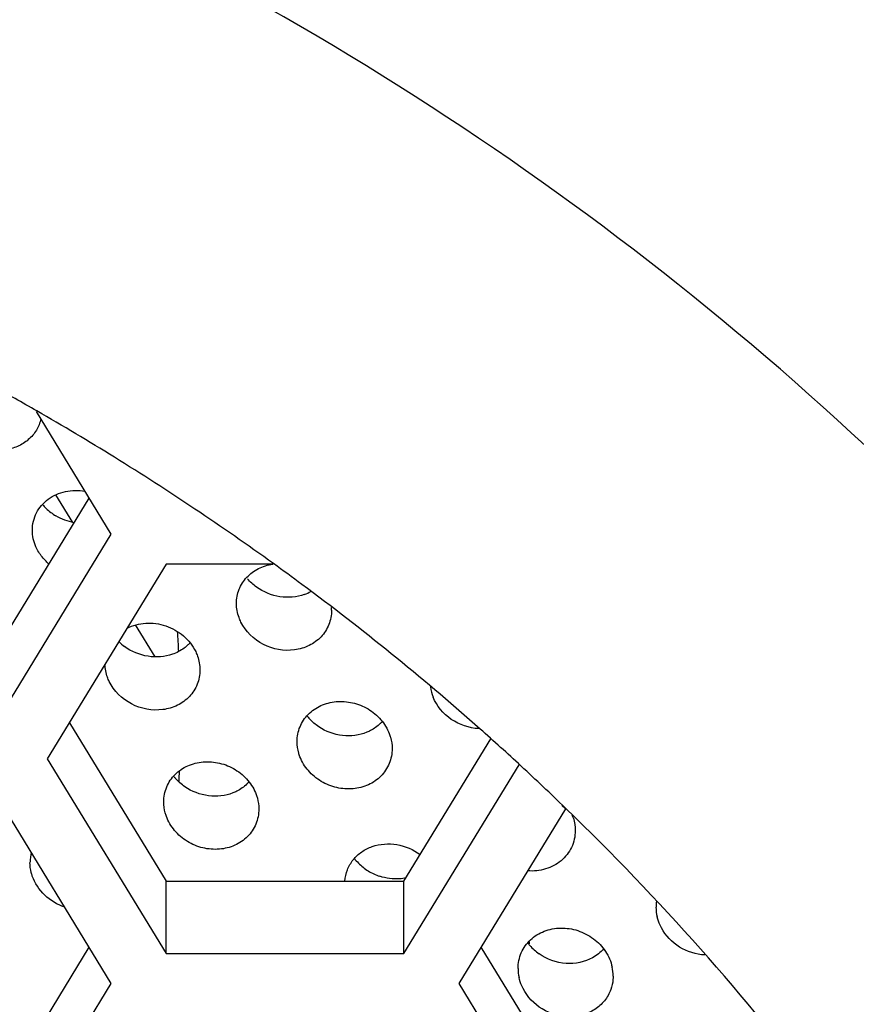
# Model space of a CAD drawing. Units: millimetres. Extents: x 0 to 297, y 0 to 210.
# Drawn here: x 68 to 70, y 160 to 163 of the extents above; entities that cross this region are included whole.
import ezdxf

# ---------------------------------------------------------------- set-up
doc = ezdxf.new("R2010")
doc.units = ezdxf.units.MM
doc.header["$LTSCALE"] = 16.335
doc.layers.get('0').update_dxf_attribs({"linetype": 'CONTINUOUS'})
doc.layers.add('02___PRT_ALL_AXES', color=7, linetype='CONTINUOUS')

msp = doc.modelspace()

# ---------------------------------------------------------------- linework, layer by layer
at = {"color": 7, "linetype": 'Continuous'}
for p, q in [((68.1083, 161.3097), (67.9191, 161.6196)), ((67.808, 161.0004), (68.0526, 161.4009)), ((68.0112, 161.3393), (67.9685, 161.4094)), ((67.808, 160.8181), (68.1083, 161.3097)), ((68.2468, 161.2341), (67.9466, 160.7424)), ((68.5167, 161.2341), (68.2468, 161.2341)), ((68.2186, 160.9998), (68.1693, 161.0804)), ((68.0023, 160.8336), (68.2468, 160.4331)), ((68.8473, 160.4331), (69.0668, 160.7926)), ((67.9466, 160.7424), (68.2468, 160.2508)), ((68.8473, 160.2508), (69.1379, 160.7267)), ((68.1083, 160.1751), (67.808, 160.6668)), ((69.2551, 160.616), (68.9858, 160.1751)), ((69.2551, 160.616), (69.2462, 160.6244)), ((69.2561, 160.617), (69.2473, 160.6255)), ((68.2468, 160.2508), (68.2468, 160.4331)), ((68.2468, 160.4331), (68.8473, 160.4331)), ((68.8473, 160.2508), (68.8473, 160.4331)), ((67.808, 159.8658), (68.0526, 160.2663)), ((69.0415, 160.2663), (69.2861, 159.8658)), ((69.1614, 160.2794), (69.1619, 160.2749)), ((69.1631, 160.2796), (69.1636, 160.2751)), ((68.2468, 160.2508), (68.8473, 160.2508)), ((67.808, 159.6834), (68.1083, 160.1751)), ((68.9858, 160.1751), (69.2861, 159.6834))]:
    msp.add_line(p, q, dxfattribs=at)
for centre, radius, start, end in [((64.4859, 155.6406), 6.8964, 60.13433, 61.18292), ((64.5029, 155.6702), 6.8623, 58.22894, 60.13497), ((64.5304, 155.7138), 6.8107, 54.16549, 58.23242), ((64.5527, 155.7449), 6.7725, 53.41405, 54.16386), ((64.5969, 155.8026), 6.6998, 48.5374, 53.42355), ((64.7994, 160.8397), 3.4835, 2.8518, 3.6845), ((64.6247, 155.8344), 6.6576, 47.33991, 48.53525), ((64.64, 155.8511), 6.6349, 46.02022, 47.33999), ((64.8046, 160.8401), 3.4783, 357.4413, 357.8802), ((64.723, 155.9326), 6.5186, 37.30152, 45.94033)]:
    msp.add_arc(centre, radius, start, end, dxfattribs=at)
msp.add_open_spline([(73.9901, 160.7098), (73.9901, 161.3055), (73.8654, 162.5028), (73.3124, 164.2243), (72.4157, 165.8092), (71.2112, 167.1956), (69.7463, 168.3313), (68.0777, 169.1738), (66.2699, 169.6921), (65.0165, 169.8086), (64.3901, 169.8086)], degree=3, knots=[0, 0, 0, 0, 0.12185, 0.244181, 0.367409, 0.491799, 0.617437, 0.74422, 0.871873, 1, 1, 1, 1], dxfattribs=at)
at = {"layer": '02___PRT_ALL_AXES', "color": 7, "linetype": 'Continuous'}
for centre, radius, start, end in [((68.033, 161.4658), 0.1274, 219.3948, 225.4704), ((68.0361, 161.469), 0.1318, 225.5257, 239.047), ((68.5575, 161.264), 0.1132, 289.6668, 298.9851), ((68.5649, 161.1174), 0.0994, 0.0092, 4.2802), ((68.2189, 161.1311), 0.1304, 225.3566, 233.8373), ((68.2323, 161.1029), 0.1006, 312.8546, 317.8948), ((69.0222, 160.9389), 0.1092, 187.9043, 201.8731), ((68.7013, 160.9287), 0.126, 218.1662, 222.5203), ((68.7168, 160.904), 0.1014, 314.0768, 318.2608), ((68.3645, 160.776), 0.1256, 218.0863, 221.6226), ((68.3801, 160.7516), 0.1015, 314.1119, 318.3472), ((69.1689, 160.5596), 0.111, 17.0505, 21.3375), ((68.0019, 160.481), 0.0989, 165.3766, 180.088), ((68.8228, 160.5683), 0.1273, 217.6386, 224.6224), ((68.8275, 160.573), 0.1339, 224.655, 238.2203), ((68.8291, 160.5758), 0.1371, 238.2524, 251.7289), ((69.5861, 160.3679), 0.1024, 171.8818, 180.0474), ((69.5907, 160.368), 0.1071, 180.0676, 193.5742), ((69.2609, 160.3547), 0.1273, 217.3543, 221.2356), ((69.2649, 160.3584), 0.1328, 221.2927, 234.9536), ((69.2423, 160.2125), 0.1069, 180.0295, 192.1828), ((69.2685, 160.1936), 0.1069, 0.0273, 12.1807)]:
    msp.add_arc(centre, radius, start, end, dxfattribs=at)
for points, knots in [([(72.3901, 156.1518), (72.3901, 156.6464), (72.2864, 157.6408), (71.8265, 159.0707), (71.0802, 160.3879), (70.0773, 161.5408), (68.8568, 162.4858), (67.4657, 163.1873), (65.9581, 163.6189), (64.9126, 163.716), (64.3901, 163.716)], [0, 0, 0, 0, 0.121545, 0.243626, 0.366691, 0.491032, 0.616737, 0.74369, 0.871588, 1, 1, 1, 1]), ([(67.9305, 161.6011), (67.9283, 161.591), (67.9204, 161.5713), (67.8995, 161.547), (67.8716, 161.5298), (67.8277, 161.5178), (67.7681, 161.5256), (67.7289, 161.5548), (67.715, 161.5733)], [0, 0, 0, 0, 0.116251, 0.233606, 0.354373, 0.479675, 0.739428, 1, 1, 1, 1]), ([(67.9089, 161.3198), (67.9089, 161.3348), (67.9162, 161.3655), (67.9476, 161.4012), (67.9923, 161.4207), (68.0256, 161.4212), (68.042, 161.4185)], [0, 0, 0, 0, 0.240719, 0.482356, 0.73468, 1, 1, 1, 1]), ([(67.925, 161.2643), (67.9224, 161.2686), (67.9134, 161.2857), (67.9089, 161.3054), (67.9089, 161.3198)], [0, 0, 0, 0, 0.256885, 1, 1, 1, 1]), ([(67.9508, 161.2343), (67.9483, 161.2365), (67.9385, 161.2455), (67.9301, 161.2559), (67.925, 161.2643)], [0, 0, 0, 0, 0.253942, 1, 1, 1, 1]), ([(68.4243, 161.1348), (68.4243, 161.1469), (68.4289, 161.1712), (68.4488, 161.2025), (68.479, 161.2249), (68.5033, 161.2324), (68.5158, 161.2343)], [0, 0, 0, 0, 0.246672, 0.491273, 0.740913, 1, 1, 1, 1]), ([(68.5956, 161.1574), (68.5762, 161.1505), (68.5326, 161.1469), (68.4922, 161.1635), (68.4749, 161.176)], [0, 0, 0, 0, 0.490689, 1, 1, 1, 1]), ([(68.4356, 161.0878), (68.4338, 161.0915), (68.4274, 161.1064), (68.4243, 161.1227), (68.4243, 161.1348)], [0, 0, 0, 0, 0.255029, 1, 1, 1, 1]), ([(68.6643, 161.1174), (68.6643, 161.1051), (68.6597, 161.0805), (68.6393, 161.0488), (68.6084, 161.0264), (68.5578, 161.0114), (68.4886, 161.0238), (68.4474, 161.0639), (68.4356, 161.0878)], [0, 0, 0, 0, 0.118974, 0.23699, 0.35736, 0.482167, 0.741123, 1, 1, 1, 1]), ([(68.1482, 161.0726), (68.1627, 161.0799), (68.1958, 161.0882), (68.2468, 161.081), (68.2922, 161.0556), (68.314, 161.0281), (68.3213, 161.013)], [0, 0, 0, 0, 0.241547, 0.49379, 0.749776, 1, 1, 1, 1]), ([(68.2625, 161.0064), (68.2431, 160.9996), (68.1994, 160.9963), (68.1591, 161.0132), (68.1419, 161.0258)], [0, 0, 0, 0, 0.490837, 1, 1, 1, 1]), ([(68.3007, 161.0292), (68.298, 161.0266), (68.2866, 161.0171), (68.2731, 161.0101), (68.2625, 161.0064)], [0, 0, 0, 0, 0.247029, 1, 1, 1, 1]), ([(68.3213, 161.013), (68.323, 161.0093), (68.3292, 160.9946), (68.3321, 160.9785), (68.3321, 160.9667)], [0, 0, 0, 0, 0.254652, 1, 1, 1, 1]), ([(68.103, 160.9379), (68.1013, 160.9413), (68.0956, 160.955), (68.0925, 160.9698), (68.0922, 160.9809)], [0, 0, 0, 0, 0.254396, 1, 1, 1, 1]), ([(68.3321, 160.9667), (68.3321, 160.9544), (68.3275, 160.9296), (68.3069, 160.8979), (68.2758, 160.8755), (68.2251, 160.8606), (68.1556, 160.8733), (68.1146, 160.9138), (68.103, 160.9379)], [0, 0, 0, 0, 0.119048, 0.237118, 0.357524, 0.482349, 0.741263, 1, 1, 1, 1]), ([(68.5774, 160.7858), (68.5774, 160.7985), (68.5823, 160.8241), (68.6041, 160.8566), (68.6368, 160.8789), (68.6762, 160.8889), (68.718, 160.8859), (68.7576, 160.8701), (68.7904, 160.843), (68.8052, 160.8188), (68.8101, 160.806)], [0, 0, 0, 0, 0.118681, 0.236131, 0.355951, 0.480262, 0.609132, 0.740716, 0.872063, 1, 1, 1, 1]), ([(69.0365, 160.8185), (69.012, 160.8197), (68.9632, 160.8359), (68.9299, 160.8758), (68.9209, 160.8982)], [0, 0, 0, 0, 0.503277, 1, 1, 1, 1]), ([(68.7535, 160.8092), (68.7345, 160.8014), (68.6909, 160.796), (68.65, 160.8113), (68.6322, 160.8232)], [0, 0, 0, 0, 0.489756, 1, 1, 1, 1]), ([(68.7874, 160.8312), (68.7801, 160.8242), (68.7689, 160.8162), (68.7566, 160.8105), (68.7535, 160.8092)], [0, 0, 0, 0, 0.746294, 1, 1, 1, 1]), ([(68.8101, 160.806), (68.8113, 160.8029), (68.8154, 160.7906), (68.8174, 160.7775), (68.8174, 160.7678)], [0, 0, 0, 0, 0.253244, 1, 1, 1, 1]), ([(68.5846, 160.7476), (68.5834, 160.7507), (68.5793, 160.763), (68.5774, 160.7761), (68.5774, 160.7858)], [0, 0, 0, 0, 0.25341, 1, 1, 1, 1]), ([(68.8174, 160.7678), (68.8174, 160.755), (68.8124, 160.7294), (68.7906, 160.6968), (68.7579, 160.6744), (68.7184, 160.6644), (68.6767, 160.6675), (68.6371, 160.6834), (68.6044, 160.7106), (68.5895, 160.7348), (68.5846, 160.7476)], [0, 0, 0, 0, 0.118887, 0.236586, 0.356509, 0.480726, 0.609393, 0.740814, 0.872108, 1, 1, 1, 1]), ([(68.2407, 160.6335), (68.2407, 160.6463), (68.2457, 160.6721), (68.2678, 160.7047), (68.3008, 160.727), (68.3405, 160.7368), (68.3825, 160.7334), (68.4222, 160.7171), (68.4548, 160.6895), (68.4694, 160.6649), (68.4741, 160.652)], [0, 0, 0, 0, 0.118801, 0.23632, 0.356189, 0.480537, 0.609413, 0.740958, 0.872202, 1, 1, 1, 1]), ([(68.4152, 160.656), (68.396, 160.6485), (68.3523, 160.6438), (68.3116, 160.6597), (68.294, 160.6718)], [0, 0, 0, 0, 0.490046, 1, 1, 1, 1]), ([(68.4507, 160.6787), (68.4432, 160.6714), (68.4314, 160.6631), (68.4185, 160.6573), (68.4152, 160.656)], [0, 0, 0, 0, 0.74614, 1, 1, 1, 1]), ([(68.4741, 160.652), (68.4752, 160.649), (68.479, 160.6372), (68.4807, 160.6246), (68.4807, 160.6154)], [0, 0, 0, 0, 0.252983, 1, 1, 1, 1]), ([(68.2473, 160.5969), (68.2463, 160.5999), (68.2425, 160.6117), (68.2408, 160.6242), (68.2407, 160.6335)], [0, 0, 0, 0, 0.253156, 1, 1, 1, 1]), ([(68.4807, 160.6154), (68.4807, 160.6025), (68.4757, 160.5767), (68.4537, 160.544), (68.4206, 160.5216), (68.3808, 160.5118), (68.3388, 160.5153), (68.2992, 160.5317), (68.2666, 160.5594), (68.2521, 160.584), (68.2473, 160.5969)], [0, 0, 0, 0, 0.119017, 0.236805, 0.356791, 0.481038, 0.609696, 0.741064, 0.87225, 1, 1, 1, 1]), ([(69.2797, 160.561), (69.2797, 160.5465), (69.2734, 160.5173), (69.2456, 160.4821), (69.2053, 160.461), (69.1747, 160.4581), (69.1595, 160.4593)], [0, 0, 0, 0, 0.246055, 0.489915, 0.739908, 1, 1, 1, 1]), ([(68.6979, 160.4331), (68.6986, 160.4429), (68.703, 160.4623), (68.718, 160.4881), (68.74, 160.5085), (68.7765, 160.5268), (68.8309, 160.5307), (68.8712, 160.5132), (68.8884, 160.5003)], [0, 0, 0, 0, 0.120677, 0.240003, 0.360228, 0.482977, 0.73671, 1, 1, 1, 1]), ([(67.9088, 160.4462), (67.9078, 160.449), (67.9045, 160.4603), (67.9029, 160.4721), (67.9029, 160.4808)], [0, 0, 0, 0, 0.252863, 1, 1, 1, 1]), ([(67.9905, 160.3677), (67.9719, 160.3739), (67.9373, 160.3944), (67.915, 160.4281), (67.9088, 160.4462)], [0, 0, 0, 0, 0.506069, 1, 1, 1, 1]), ([(68.8525, 160.4413), (68.8471, 160.4402), (68.8249, 160.4373), (68.8021, 160.4403), (68.7861, 160.4456)], [0, 0, 0, 0, 0.246365, 1, 1, 1, 1]), ([(69.4974, 160.3152), (69.4962, 160.3174), (69.4917, 160.3262), (69.4884, 160.3357), (69.4867, 160.3429)], [0, 0, 0, 0, 0.253444, 1, 1, 1, 1]), ([(69.1354, 160.2125), (69.1354, 160.2261), (69.1409, 160.2534), (69.1651, 160.2873), (69.201, 160.3094), (69.2434, 160.3173), (69.2872, 160.3106), (69.3271, 160.2899), (69.3581, 160.2576), (69.37, 160.2302), (69.373, 160.2162)], [0, 0, 0, 0, 0.119891, 0.238132, 0.358489, 0.48308, 0.611892, 0.742981, 0.87332, 1, 1, 1, 1]), ([(69.6071, 160.2469), (69.5849, 160.248), (69.5404, 160.2619), (69.5079, 160.2956), (69.4974, 160.3152)], [0, 0, 0, 0, 0.499774, 1, 1, 1, 1]), ([(69.3235, 160.2399), (69.3036, 160.2287), (69.2547, 160.2188), (69.2083, 160.2359), (69.1886, 160.2497)], [0, 0, 0, 0, 0.488206, 1, 1, 1, 1]), ([(69.3754, 160.1937), (69.3754, 160.1908), (69.3749, 160.1792), (69.3725, 160.1677), (69.3695, 160.1596)], [0, 0, 0, 0, 0.252896, 1, 1, 1, 1]), ([(69.1479, 160.1621), (69.1467, 160.1643), (69.1425, 160.1733), (69.1394, 160.1828), (69.1378, 160.19)], [0, 0, 0, 0, 0.253427, 1, 1, 1, 1]), ([(69.3695, 160.1596), (69.3659, 160.1494), (69.3549, 160.13), (69.3299, 160.1077), (69.2987, 160.0938), (69.2523, 160.0879), (69.1932, 160.1049), (69.1586, 160.141), (69.1479, 160.1621)], [0, 0, 0, 0, 0.118548, 0.237847, 0.359715, 0.485062, 0.742167, 1, 1, 1, 1])]:
    msp.add_open_spline(points, degree=3, knots=knots, dxfattribs=at)
for points in [[(68.0146, 161.3386), (67.9984, 161.3415), (67.9824, 161.3475), (67.9683, 161.356)], [(68.4749, 161.176), (68.4665, 161.182), (68.4588, 161.1891), (68.4521, 161.1969)], [(68.6322, 160.8232), (68.6236, 160.829), (68.6155, 160.8359), (68.6085, 160.8436)], [(68.294, 160.6718), (68.2854, 160.6778), (68.2775, 160.6848), (68.2706, 160.6926)], [(69.275, 160.5922), (69.2781, 160.5821), (69.2797, 160.5715), (69.2797, 160.561)], [(69.3512, 160.2624), (69.3434, 160.2535), (69.3339, 160.2458), (69.3235, 160.2399)]]:
    msp.add_open_spline(points, degree=3, dxfattribs=at)

doc.saveas('drawing.dxf')
